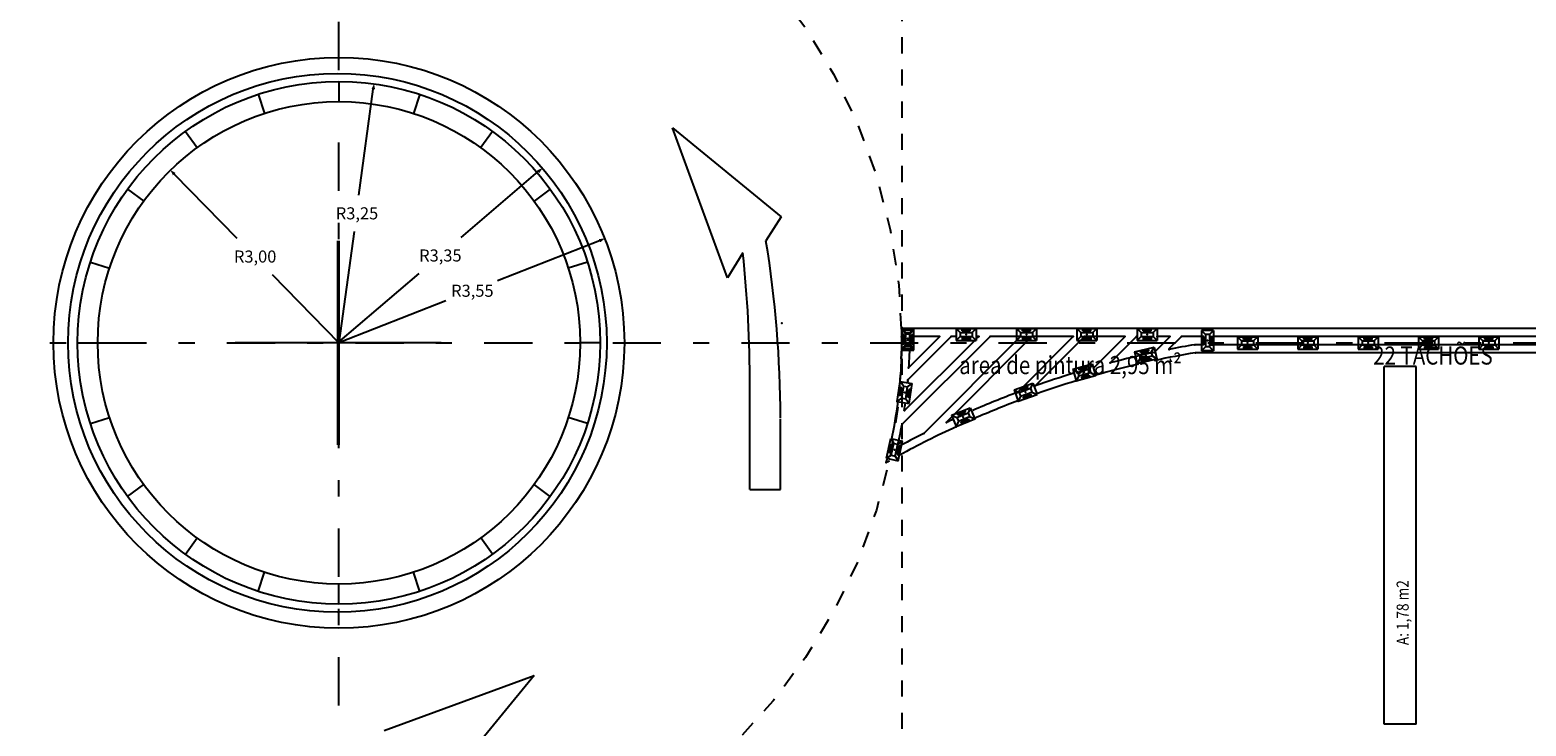
# Model space of a CAD drawing. Extents: x -485.9 to -443.9, y 1.9 to 82.3.
# Drawn here: x -472.8 to -463.5, y 50 to 54.3 of the extents above; entities that cross this region are included whole.
import ezdxf
from ezdxf.enums import TextEntityAlignment as Align

# ---------------------------------------------------------------- set-up
doc = ezdxf.new("R2010")
doc.units = 0
doc.header["$MEASUREMENT"] = 0
doc.linetypes.add('PONTILHADA', pattern=[1, 0, -1, 0])
doc.linetypes.add('TRAçOPONTO', pattern=[1, 0.3, -0.2, 0, -0.2, 0.3])
for name, color, linetype in [('CORTE', 7, 'CONTINUOUS'), ('LAYER001', 7, 'CONTINUOUS'), ('PAREDES', 9, 'CONTINUOUS')]:
    doc.layers.add(name, color=color, linetype=linetype)
doc.styles.add('DCADTXTSTYLE1', font='txt')
doc.styles.add('DCADTXTSTYLE2', font='HLV11-BR')
doc.styles.add('DCADTXTSTYLE3', font='HLV10-BR')

msp = doc.modelspace()

# ---------------------------------------------------------------- hatches: boundary and pattern name
at = {"layer": 'PAREDES', "linetype": 'CONTINUOUS', "ltscale": 0.125}
for points in [[(-470.6339, 53.9714), (-470.6496, 53.9395), (-470.6273, 53.9364)], [(-471.9003, 53.4344), (-471.8847, 53.4024), (-471.8687, 53.4181)], [(-469.5869, 53.4474), (-469.6199, 53.4341), (-469.6053, 53.417)], [(-469.1997, 53.0089), (-469.2353, 53.007), (-469.2271, 52.9861)], [(-465.6844, 52.2707), (-465.6688, 52.2432), (-465.6884, 52.2393)]]:
    msp.add_hatch(color=7, dxfattribs=at).paths.add_polyline_path(points, flags=0)

# ---------------------------------------------------------------- linework, layer by layer
at = {"layer": 'CORTE', "color": 9, "linetype": 'PONTILHADA', "ltscale": 0.05}
msp.add_circle((-470.8523, 52.3611), 3.5, dxfattribs=at)
at = {"layer": 'CORTE', "color": 13, "linetype": 'CONTINUOUS', "ltscale": 0.125}
msp.add_point((-468.0975, 52.4842), dxfattribs=at)
at = {"layer": 'CORTE', "color": 134, "linetype": 'CONTINUOUS', "ltscale": 0.125}
for p in [(-467.3528, 52.3994), (-467.3523, 52.4504), (-467.3523, 52.4412), (-467.3007, 52.4076), (-467.2948, 52.4509), (-467.2823, 52.3995), (-467.1166, 52.3995), (-467.1166, 52.3995), (-467.0447, 52.4007), (-467.0447, 52.4007), (-466.8735, 52.3995), (-466.8028, 52.3995), (-466.6388, 52.3995), (-466.5138, 52.3995), (-466.2863, 52.3995), (-466.2851, 52.4007), (-466.2156, 52.3995), (-466.1388, 52.3995), (-465.964, 52.3995), (-465.8921, 52.4007), (-465.7638, 52.3995), (-465.6845, 52.3995), (-465.6125, 52.4007), (-467.3024, 52.3157), (-465.783, 52.301), (-465.6899, 52.3205), (-465.5303, 52.3495), (-465.5262, 52.2995), (-467.3095, 52.2066), (-467.3073, 52.2088), (-466.1552, 52.2097), (-466.0553, 52.2375), (-465.8971, 52.2746), (-465.8836, 52.2279), (-465.7756, 52.252), (-467.3146, 52.1308), (-467.314, 52.122), (-466.2808, 52.1728), (-466.2669, 52.1245), (-466.1467, 52.1589), (-467.3505, 52.1058), (-466.6328, 52.053), (-466.5215, 52.0936), (-466.5215, 52.0936), (-466.5119, 52.0439), (-467.3805, 51.9966), (-467.3342, 51.94), (-466.9177, 51.9374), (-466.628, 51.9974), (-467.3487, 51.8548), (-467.074, 51.8665), (-467.013, 51.8398), (-466.8979, 51.8883), (-467.4113, 51.7508), (-467.2149, 51.7977), (-467.4229, 51.6842), (-467.3816, 51.7103), (-467.3816, 51.7103), (-467.3706, 51.6655), (-467.3663, 51.6616), (-467.4481, 51.616), (-467.4481, 51.616)]:
    msp.add_point(p, dxfattribs=at)
at = {"layer": 'LAYER001', "color": 7, "linetype": 'CONTINUOUS', "ltscale": 0.1524}
for p, q in [((-464.3529, 49.9895), (-464.3529, 52.2149)), ((-464.1529, 52.2149), (-464.3529, 52.2149)), ((-464.1529, 49.9895), (-464.1529, 52.2149)), ((-464.1529, 49.9895), (-464.3529, 49.9895))]:
    msp.add_line(p, q, dxfattribs=at)
at = {"layer": 'PAREDES', "color": 5, "linetype": 'TRAçOPONTO', "ltscale": 1}
for p, q in [((-470.8523, 54.0572), (-470.8523, 59.8858)), ((-470.8523, 38.9063), (-470.8523, 53.6651)), ((-484.3494, 52.3611), (-457.3744, 52.3611))]:
    msp.add_line(p, q, dxfattribs=at)
at = {"layer": 'PAREDES', "color": 9, "linetype": 'PONTILHADA', "ltscale": 0.05}
msp.add_line((-467.3523, 55.8611), (-467.3523, 48.8611), dxfattribs=at)
at = {"layer": 'PAREDES', "color": 6, "linetype": 'CONTINUOUS', "ltscale": 0.125}
for p, q in [((-470.8523, 53.9861), (-470.8523, 53.8611)), ((-471.3545, 53.9066), (-471.3159, 53.7877)), ((-470.3502, 53.9066), (-470.3888, 53.7877)), ((-471.8075, 53.6758), (-471.734, 53.5747)), ((-469.8972, 53.6758), (-469.9707, 53.5747)), ((-472.167, 53.3163), (-472.0659, 53.2428)), ((-469.5377, 53.3163), (-469.6388, 53.2428)), ((-472.3978, 52.8633), (-472.2789, 52.8247)), ((-469.3069, 52.8633), (-469.4257, 52.8247)), ((-472.4773, 52.3611), (-472.3523, 52.3611)), ((-469.2273, 52.3611), (-469.3523, 52.3611)), ((-472.3978, 51.859), (-472.2789, 51.8976)), ((-469.3069, 51.859), (-469.4257, 51.8976)), ((-472.167, 51.406), (-472.0659, 51.4795)), ((-469.5377, 51.406), (-469.6388, 51.4795)), ((-471.8075, 51.0465), (-471.734, 51.1476)), ((-469.8972, 51.0465), (-469.9707, 51.1476)), ((-471.3545, 50.8157), (-471.3159, 50.9346)), ((-470.3502, 50.8157), (-470.3888, 50.9346)), ((-470.8523, 50.7361), (-470.8523, 50.8611))]:
    msp.add_line(p, q, dxfattribs=at)
at = {"layer": 'PAREDES', "color": 9, "linetype": 'CONTINUOUS', "ltscale": 0.125}
for p, q in [((-470.7278, 53.2788), (-470.6384, 53.938)), ((-471.4862, 53.0103), (-471.8767, 53.4102)), ((-470.0923, 53.0168), (-469.6126, 53.4255)), ((-470.7584, 53.0538), (-470.8523, 52.3611)), ((-470.8619, 52.9961), (-470.8619, 51.7261)), ((-470.8523, 52.9961), (-470.8523, 51.7261)), ((-470.8523, 52.9961), (-470.8523, 51.7261)), ((-470.8523, 52.9961), (-470.8523, 51.7261)), ((-469.8655, 52.7479), (-469.2312, 52.9966)), ((-471.2665, 52.7853), (-470.8523, 52.3611)), ((-470.3564, 52.7918), (-470.8619, 52.3611)), ((-470.1865, 52.6221), (-470.8523, 52.3611)), ((-470.2269, 52.3611), (-471.4969, 52.3611)), ((-470.2173, 52.3611), (-471.4873, 52.3611)), ((-470.2173, 52.3611), (-471.4873, 52.3611)), ((-470.2173, 52.3611), (-471.4873, 52.3611))]:
    msp.add_line(p, q, dxfattribs=at)
at = {"layer": 'PAREDES', "color": 7, "linetype": 'CONTINUOUS', "ltscale": 0.125}
for p, q in [((-468.7779, 53.6988), (-468.1029, 53.1448)), ((-468.4366, 52.7648), (-468.7779, 53.6988)), ((-468.1029, 53.1448), (-468.1964, 52.9948)), ((-468.3399, 52.9198), (-468.4366, 52.7648)), ((-468.2966, 51.4498), (-468.2966, 52.0948)), ((-468.1066, 51.4498), (-468.1066, 51.8857)), ((-468.2966, 51.4498), (-468.1066, 51.4498)), ((-470.5717, 49.9508), (-469.6377, 50.292)), ((-469.6377, 50.292), (-470.1917, 49.617))]:
    msp.add_line(p, q, dxfattribs=at)
at = {"layer": 'PAREDES', "color": 1, "linetype": 'CONTINUOUS', "ltscale": 0.125}
for p, q in [((-467.3523, 52.3254), (-467.3523, 52.4504)), ((-467.3523, 52.4504), (-467.2773, 52.4504)), ((-467.3523, 52.4504), (-467.3273, 52.4254)), ((-467.3523, 52.3162), (-467.3523, 52.4412)), ((-467.3523, 52.4412), (-467.2773, 52.4412)), ((-467.3523, 52.4412), (-467.3273, 52.4162)), ((-467.3464, 52.3629), (-467.3464, 52.4129)), ((-467.3364, 52.4129), (-467.3464, 52.4129)), ((-467.3464, 52.3537), (-467.3464, 52.4037)), ((-467.3364, 52.4037), (-467.3464, 52.4037)), ((-467.3364, 52.3629), (-467.3364, 52.4129)), ((-467.3364, 52.3537), (-467.3364, 52.4037)), ((-467.3273, 52.4254), (-467.3023, 52.4254)), ((-467.3273, 52.3504), (-467.3273, 52.4254)), ((-467.3273, 52.4162), (-467.3023, 52.4162)), ((-467.3273, 52.3412), (-467.3273, 52.4162)), ((-467.3023, 52.4254), (-467.2773, 52.4504)), ((-467.3023, 52.4162), (-467.2773, 52.4412)), ((-467.3023, 52.3504), (-467.3023, 52.4254)), ((-467.3023, 52.3412), (-467.3023, 52.4162)), ((-467.2923, 52.3629), (-467.2923, 52.4129)), ((-467.2923, 52.4129), (-467.2823, 52.4129)), ((-467.2923, 52.3537), (-467.2923, 52.4037)), ((-467.2923, 52.4037), (-467.2823, 52.4037)), ((-467.2823, 52.3629), (-467.2823, 52.4129)), ((-467.2823, 52.3537), (-467.2823, 52.4037)), ((-467.2773, 52.3254), (-467.2773, 52.4504)), ((-467.2773, 52.3162), (-467.2773, 52.4412)), ((-467.0138, 52.4512), (-466.8888, 52.4512)), ((-467.0138, 52.4512), (-467.0138, 52.3762)), ((-467.0138, 52.4512), (-466.9888, 52.4262)), ((-467.0138, 52.4512), (-466.8888, 52.4512)), ((-467.0138, 52.4512), (-467.0138, 52.3762)), ((-467.0138, 52.4512), (-466.9888, 52.4262)), ((-466.9888, 52.4012), (-467.0138, 52.3762)), ((-466.9888, 52.4012), (-467.0138, 52.3762)), ((-466.9888, 52.4262), (-466.9138, 52.4262)), ((-466.9888, 52.4262), (-466.9888, 52.4012)), ((-466.9888, 52.4262), (-466.9138, 52.4262)), ((-466.9888, 52.4262), (-466.9888, 52.4012)), ((-466.9888, 52.4012), (-466.9138, 52.4012)), ((-466.9888, 52.4012), (-466.9138, 52.4012)), ((-466.9763, 52.4453), (-466.9263, 52.4453)), ((-466.9763, 52.4353), (-466.9763, 52.4453)), ((-466.9763, 52.4453), (-466.9263, 52.4453)), ((-466.9763, 52.4353), (-466.9763, 52.4453)), ((-466.9763, 52.4353), (-466.9263, 52.4353)), ((-466.9763, 52.4353), (-466.9263, 52.4353)), ((-466.9763, 52.3912), (-466.9263, 52.3912)), ((-466.9763, 52.3912), (-466.9763, 52.3812)), ((-466.9763, 52.3912), (-466.9263, 52.3912)), ((-466.9763, 52.3912), (-466.9763, 52.3812)), ((-466.9263, 52.4353), (-466.9263, 52.4453)), ((-466.9263, 52.4353), (-466.9263, 52.4453)), ((-466.9263, 52.3912), (-466.9263, 52.3812)), ((-466.9263, 52.3912), (-466.9263, 52.3812)), ((-466.8888, 52.4512), (-466.9138, 52.4262)), ((-466.8888, 52.4512), (-466.9138, 52.4262)), ((-466.9138, 52.4262), (-466.9138, 52.4012)), ((-466.9138, 52.4262), (-466.9138, 52.4012)), ((-466.9138, 52.4012), (-466.8888, 52.3762)), ((-466.9138, 52.4012), (-466.8888, 52.3762)), ((-466.8888, 52.4512), (-466.8888, 52.3762)), ((-466.8888, 52.4512), (-466.8888, 52.3762)), ((-466.6388, 52.4512), (-466.5138, 52.4512)), ((-466.6388, 52.4512), (-466.6388, 52.3762)), ((-466.6388, 52.4512), (-466.6138, 52.4262)), ((-466.6388, 52.4512), (-466.5138, 52.4512)), ((-466.6388, 52.4512), (-466.6388, 52.3762)), ((-466.6388, 52.4512), (-466.6138, 52.4262)), ((-466.6138, 52.4012), (-466.6388, 52.3762)), ((-466.6138, 52.4012), (-466.6388, 52.3762)), ((-466.6138, 52.4262), (-466.5388, 52.4262)), ((-466.6138, 52.4262), (-466.6138, 52.4012)), ((-466.6138, 52.4262), (-466.5388, 52.4262)), ((-466.6138, 52.4262), (-466.6138, 52.4012)), ((-466.6138, 52.4012), (-466.5388, 52.4012)), ((-466.6138, 52.4012), (-466.5388, 52.4012)), ((-466.6013, 52.4453), (-466.5513, 52.4453)), ((-466.6013, 52.4353), (-466.6013, 52.4453)), ((-466.6013, 52.4453), (-466.5513, 52.4453)), ((-466.6013, 52.4353), (-466.6013, 52.4453)), ((-466.6013, 52.4353), (-466.5513, 52.4353)), ((-466.6013, 52.4353), (-466.5513, 52.4353)), ((-466.6013, 52.3912), (-466.5513, 52.3912)), ((-466.6013, 52.3912), (-466.6013, 52.3812)), ((-466.6013, 52.3912), (-466.5513, 52.3912)), ((-466.6013, 52.3912), (-466.6013, 52.3812)), ((-466.5513, 52.4353), (-466.5513, 52.4453)), ((-466.5513, 52.4353), (-466.5513, 52.4453)), ((-466.5513, 52.3912), (-466.5513, 52.3812)), ((-466.5513, 52.3912), (-466.5513, 52.3812)), ((-466.5138, 52.4512), (-466.5388, 52.4262)), ((-466.5138, 52.4512), (-466.5388, 52.4262)), ((-466.5388, 52.4262), (-466.5388, 52.4012)), ((-466.5388, 52.4262), (-466.5388, 52.4012)), ((-466.5388, 52.4012), (-466.5138, 52.3762)), ((-466.5388, 52.4012), (-466.5138, 52.3762)), ((-466.5138, 52.4512), (-466.5138, 52.3762)), ((-466.5138, 52.4512), (-466.5138, 52.3762)), ((-466.2638, 52.4512), (-466.1388, 52.4512)), ((-466.2638, 52.4512), (-466.2638, 52.3762)), ((-466.2638, 52.4512), (-466.2388, 52.4262)), ((-466.2638, 52.4512), (-466.1388, 52.4512)), ((-466.2638, 52.4512), (-466.2638, 52.3762)), ((-466.2638, 52.4512), (-466.2388, 52.4262)), ((-466.2388, 52.4012), (-466.2638, 52.3762)), ((-466.2388, 52.4012), (-466.2638, 52.3762)), ((-466.2388, 52.4262), (-466.1638, 52.4262)), ((-466.2388, 52.4262), (-466.2388, 52.4012)), ((-466.2388, 52.4262), (-466.1638, 52.4262)), ((-466.2388, 52.4262), (-466.2388, 52.4012)), ((-466.2388, 52.4012), (-466.1638, 52.4012)), ((-466.2388, 52.4012), (-466.1638, 52.4012)), ((-466.2263, 52.4453), (-466.1763, 52.4453)), ((-466.2263, 52.4353), (-466.2263, 52.4453)), ((-466.2263, 52.4453), (-466.1763, 52.4453)), ((-466.2263, 52.4353), (-466.2263, 52.4453)), ((-466.2263, 52.4353), (-466.1763, 52.4353)), ((-466.2263, 52.4353), (-466.1763, 52.4353)), ((-466.2263, 52.3912), (-466.1763, 52.3912)), ((-466.2263, 52.3912), (-466.2263, 52.3812)), ((-466.2263, 52.3912), (-466.1763, 52.3912)), ((-466.2263, 52.3912), (-466.2263, 52.3812)), ((-466.1763, 52.4353), (-466.1763, 52.4453)), ((-466.1763, 52.4353), (-466.1763, 52.4453)), ((-466.1763, 52.3912), (-466.1763, 52.3812)), ((-466.1763, 52.3912), (-466.1763, 52.3812)), ((-466.1388, 52.4512), (-466.1638, 52.4262)), ((-466.1388, 52.4512), (-466.1638, 52.4262)), ((-466.1638, 52.4262), (-466.1638, 52.4012)), ((-466.1638, 52.4262), (-466.1638, 52.4012)), ((-466.1638, 52.4012), (-466.1388, 52.3762)), ((-466.1638, 52.4012), (-466.1388, 52.3762)), ((-466.1388, 52.4512), (-466.1388, 52.3762)), ((-466.1388, 52.4512), (-466.1388, 52.3762)), ((-465.8888, 52.4512), (-465.7638, 52.4512)), ((-465.8888, 52.4512), (-465.8888, 52.3762)), ((-465.8888, 52.4512), (-465.8638, 52.4262)), ((-465.8888, 52.4512), (-465.7638, 52.4512)), ((-465.8888, 52.4512), (-465.8888, 52.3762)), ((-465.8888, 52.4512), (-465.8638, 52.4262)), ((-465.8638, 52.4012), (-465.8888, 52.3762)), ((-465.8638, 52.4012), (-465.8888, 52.3762)), ((-465.8638, 52.4262), (-465.7888, 52.4262)), ((-465.8638, 52.4262), (-465.8638, 52.4012)), ((-465.8638, 52.4262), (-465.7888, 52.4262)), ((-465.8638, 52.4262), (-465.8638, 52.4012)), ((-465.8638, 52.4012), (-465.7888, 52.4012)), ((-465.8638, 52.4012), (-465.7888, 52.4012)), ((-465.8513, 52.4453), (-465.8013, 52.4453)), ((-465.8513, 52.4353), (-465.8513, 52.4453)), ((-465.8513, 52.4453), (-465.8013, 52.4453)), ((-465.8513, 52.4353), (-465.8513, 52.4453)), ((-465.8513, 52.4353), (-465.8013, 52.4353)), ((-465.8513, 52.4353), (-465.8013, 52.4353)), ((-465.8513, 52.3912), (-465.8013, 52.3912)), ((-465.8513, 52.3912), (-465.8513, 52.3812)), ((-465.8513, 52.3912), (-465.8013, 52.3912)), ((-465.8513, 52.3912), (-465.8513, 52.3812)), ((-465.8013, 52.4353), (-465.8013, 52.4453)), ((-465.8013, 52.4353), (-465.8013, 52.4453)), ((-465.8013, 52.3912), (-465.8013, 52.3812)), ((-465.8013, 52.3912), (-465.8013, 52.3812)), ((-465.7638, 52.4512), (-465.7888, 52.4262)), ((-465.7638, 52.4512), (-465.7888, 52.4262)), ((-465.7888, 52.4262), (-465.7888, 52.4012)), ((-465.7888, 52.4262), (-465.7888, 52.4012)), ((-465.7888, 52.4012), (-465.7638, 52.3762)), ((-465.7888, 52.4012), (-465.7638, 52.3762)), ((-465.7638, 52.4512), (-465.7638, 52.3762)), ((-465.7638, 52.4512), (-465.7638, 52.3762)), ((-465.4888, 52.4372), (-465.4888, 52.3122)), ((-465.4138, 52.4372), (-465.4888, 52.4372)), ((-465.4638, 52.4122), (-465.4888, 52.4372)), ((-465.4888, 52.4372), (-465.4888, 52.3122)), ((-465.4138, 52.4372), (-465.4888, 52.4372)), ((-465.4638, 52.4122), (-465.4888, 52.4372)), ((-465.4838, 52.3997), (-465.4838, 52.3497)), ((-465.4738, 52.3997), (-465.4838, 52.3997)), ((-465.4838, 52.3997), (-465.4838, 52.3497)), ((-465.4738, 52.3997), (-465.4838, 52.3997)), ((-465.4738, 52.3997), (-465.4738, 52.3497)), ((-465.4738, 52.3997), (-465.4738, 52.3497)), ((-465.4638, 52.4122), (-465.4638, 52.3372)), ((-465.4388, 52.4122), (-465.4638, 52.4122)), ((-465.4638, 52.4122), (-465.4638, 52.3372)), ((-465.4388, 52.4122), (-465.4638, 52.4122)), ((-465.4138, 52.4372), (-465.4388, 52.4122)), ((-465.4138, 52.4372), (-465.4388, 52.4122)), ((-465.4388, 52.4122), (-465.4388, 52.3372)), ((-465.4388, 52.4122), (-465.4388, 52.3372)), ((-465.4297, 52.3997), (-465.4297, 52.3497)), ((-465.4297, 52.3997), (-465.4197, 52.3997)), ((-465.4297, 52.3997), (-465.4297, 52.3497)), ((-465.4297, 52.3997), (-465.4197, 52.3997)), ((-465.4197, 52.3997), (-465.4197, 52.3497)), ((-465.4197, 52.3997), (-465.4197, 52.3497)), ((-465.4138, 52.4372), (-465.4138, 52.3122)), ((-465.4138, 52.4372), (-465.4138, 52.3122)), ((-465.2636, 52.3977), (-465.1386, 52.3977)), ((-465.2636, 52.3977), (-465.2636, 52.3227)), ((-465.2636, 52.3977), (-465.2386, 52.3727)), ((-465.2636, 52.3977), (-465.1386, 52.3977)), ((-465.2636, 52.3977), (-465.2636, 52.3227)), ((-465.2636, 52.3977), (-465.2386, 52.3727)), ((-465.2261, 52.3918), (-465.1761, 52.3918)), ((-465.2261, 52.3818), (-465.2261, 52.3918)), ((-465.2261, 52.3918), (-465.1761, 52.3918)), ((-465.2261, 52.3818), (-465.2261, 52.3918)), ((-465.1761, 52.3818), (-465.1761, 52.3918)), ((-465.1761, 52.3818), (-465.1761, 52.3918)), ((-465.1386, 52.3977), (-465.1636, 52.3727)), ((-465.1386, 52.3977), (-465.1636, 52.3727)), ((-465.1386, 52.3977), (-465.1386, 52.3227)), ((-465.1386, 52.3977), (-465.1386, 52.3227)), ((-464.8886, 52.3977), (-464.7636, 52.3977)), ((-464.8886, 52.3977), (-464.8886, 52.3227)), ((-464.8886, 52.3977), (-464.8636, 52.3727)), ((-464.8886, 52.3977), (-464.7636, 52.3977)), ((-464.8886, 52.3977), (-464.8886, 52.3227)), ((-464.8886, 52.3977), (-464.8636, 52.3727)), ((-464.8511, 52.3918), (-464.8011, 52.3918)), ((-464.8511, 52.3818), (-464.8511, 52.3918)), ((-464.8511, 52.3918), (-464.8011, 52.3918)), ((-464.8511, 52.3818), (-464.8511, 52.3918)), ((-464.8011, 52.3818), (-464.8011, 52.3918)), ((-464.8011, 52.3818), (-464.8011, 52.3918)), ((-464.7636, 52.3977), (-464.7886, 52.3727)), ((-464.7636, 52.3977), (-464.7886, 52.3727)), ((-464.7636, 52.3977), (-464.7636, 52.3227)), ((-464.7636, 52.3977), (-464.7636, 52.3227)), ((-464.5136, 52.3977), (-464.3886, 52.3977)), ((-464.5136, 52.3977), (-464.5136, 52.3227)), ((-464.5136, 52.3977), (-464.4886, 52.3727)), ((-464.5136, 52.3977), (-464.3886, 52.3977)), ((-464.5136, 52.3977), (-464.5136, 52.3227)), ((-464.5136, 52.3977), (-464.4886, 52.3727)), ((-464.4761, 52.3918), (-464.4261, 52.3918)), ((-464.4761, 52.3818), (-464.4761, 52.3918)), ((-464.4761, 52.3918), (-464.4261, 52.3918)), ((-464.4761, 52.3818), (-464.4761, 52.3918)), ((-464.4261, 52.3818), (-464.4261, 52.3918)), ((-464.4261, 52.3818), (-464.4261, 52.3918)), ((-464.3886, 52.3977), (-464.4136, 52.3727)), ((-464.3886, 52.3977), (-464.4136, 52.3727)), ((-464.3886, 52.3977), (-464.3886, 52.3227)), ((-464.3886, 52.3977), (-464.3886, 52.3227)), ((-464.1386, 52.3977), (-464.0136, 52.3977)), ((-464.1386, 52.3977), (-464.1386, 52.3227)), ((-464.1386, 52.3977), (-464.1136, 52.3727)), ((-464.1386, 52.3977), (-464.0136, 52.3977)), ((-464.1386, 52.3977), (-464.1386, 52.3227)), ((-464.1386, 52.3977), (-464.1136, 52.3727)), ((-464.1386, 52.3977), (-464.0136, 52.3977)), ((-464.1386, 52.3977), (-464.1386, 52.3227)), ((-464.1386, 52.3977), (-464.1136, 52.3727)), ((-464.1386, 52.3977), (-464.0136, 52.3977)), ((-464.1386, 52.3977), (-464.1386, 52.3227)), ((-464.1386, 52.3977), (-464.1136, 52.3727)), ((-464.1011, 52.3918), (-464.0511, 52.3918)), ((-464.1011, 52.3818), (-464.1011, 52.3918)), ((-464.1011, 52.3918), (-464.0511, 52.3918)), ((-464.1011, 52.3818), (-464.1011, 52.3918)), ((-464.1011, 52.3918), (-464.0511, 52.3918)), ((-464.1011, 52.3818), (-464.1011, 52.3918)), ((-464.1011, 52.3918), (-464.0511, 52.3918)), ((-464.1011, 52.3818), (-464.1011, 52.3918)), ((-464.0511, 52.3818), (-464.0511, 52.3918)), ((-464.0511, 52.3818), (-464.0511, 52.3918)), ((-464.0511, 52.3818), (-464.0511, 52.3918)), ((-464.0511, 52.3818), (-464.0511, 52.3918)), ((-464.0136, 52.3977), (-464.0386, 52.3727)), ((-464.0136, 52.3977), (-464.0386, 52.3727)), ((-464.0136, 52.3977), (-464.0386, 52.3727)), ((-464.0136, 52.3977), (-464.0386, 52.3727)), ((-464.0136, 52.3977), (-464.0136, 52.3227)), ((-464.0136, 52.3977), (-464.0136, 52.3227)), ((-464.0136, 52.3977), (-464.0136, 52.3227)), ((-464.0136, 52.3977), (-464.0136, 52.3227)), ((-463.7636, 52.3977), (-463.6386, 52.3977)), ((-463.7636, 52.3977), (-463.7636, 52.3227)), ((-463.7636, 52.3977), (-463.7386, 52.3727)), ((-463.7636, 52.3977), (-463.6386, 52.3977)), ((-463.7636, 52.3977), (-463.7636, 52.3227)), ((-463.7636, 52.3977), (-463.7386, 52.3727)), ((-463.7261, 52.3918), (-463.6761, 52.3918)), ((-463.7261, 52.3818), (-463.7261, 52.3918)), ((-463.7261, 52.3918), (-463.6761, 52.3918)), ((-463.7261, 52.3818), (-463.7261, 52.3918)), ((-463.6761, 52.3818), (-463.6761, 52.3918)), ((-463.6761, 52.3818), (-463.6761, 52.3918)), ((-463.6386, 52.3977), (-463.6636, 52.3727)), ((-463.6386, 52.3977), (-463.6636, 52.3727)), ((-463.6386, 52.3977), (-463.6386, 52.3227)), ((-463.6386, 52.3977), (-463.6386, 52.3227)), ((-467.3523, 52.3254), (-467.3273, 52.3504)), ((-467.3523, 52.3162), (-467.3273, 52.3412)), ((-467.3523, 52.3254), (-467.2773, 52.3254)), ((-467.3523, 52.3162), (-467.2773, 52.3162)), ((-467.3364, 52.3629), (-467.3464, 52.3629)), ((-467.3364, 52.3537), (-467.3464, 52.3537)), ((-467.3273, 52.3504), (-467.3023, 52.3504)), ((-467.3273, 52.3412), (-467.3023, 52.3412)), ((-467.3023, 52.3504), (-467.2773, 52.3254)), ((-467.3023, 52.3412), (-467.2773, 52.3162)), ((-467.2923, 52.3629), (-467.2823, 52.3629)), ((-467.2923, 52.3537), (-467.2823, 52.3537)), ((-467.0138, 52.3762), (-466.8888, 52.3762)), ((-467.0138, 52.3762), (-466.8888, 52.3762)), ((-466.9763, 52.3812), (-466.9263, 52.3812)), ((-466.9763, 52.3812), (-466.9263, 52.3812)), ((-466.6388, 52.3762), (-466.5138, 52.3762)), ((-466.6388, 52.3762), (-466.5138, 52.3762)), ((-466.6013, 52.3812), (-466.5513, 52.3812)), ((-466.6013, 52.3812), (-466.5513, 52.3812)), ((-466.2638, 52.3762), (-466.1388, 52.3762)), ((-466.2638, 52.3762), (-466.1388, 52.3762)), ((-466.2263, 52.3812), (-466.1763, 52.3812)), ((-466.2263, 52.3812), (-466.1763, 52.3812)), ((-465.9043, 52.3057), (-465.7825, 52.3339)), ((-465.9043, 52.3057), (-465.7825, 52.3339)), ((-465.9043, 52.3057), (-465.8874, 52.2327)), ((-465.9043, 52.3057), (-465.8743, 52.287)), ((-465.9043, 52.3057), (-465.8874, 52.2327)), ((-465.9043, 52.3057), (-465.8743, 52.287)), ((-465.8888, 52.3762), (-465.7638, 52.3762)), ((-465.8888, 52.3762), (-465.7638, 52.3762)), ((-465.8743, 52.287), (-465.8012, 52.3039)), ((-465.8743, 52.287), (-465.8012, 52.3039)), ((-465.8664, 52.3084), (-465.8177, 52.3197)), ((-465.8664, 52.3084), (-465.8177, 52.3197)), ((-465.8642, 52.2987), (-465.8664, 52.3084)), ((-465.8642, 52.2987), (-465.8664, 52.3084)), ((-465.8642, 52.2987), (-465.8155, 52.3099)), ((-465.8642, 52.2987), (-465.8155, 52.3099)), ((-465.8513, 52.3812), (-465.8013, 52.3812)), ((-465.8513, 52.3812), (-465.8013, 52.3812)), ((-465.8155, 52.3099), (-465.8177, 52.3197)), ((-465.8155, 52.3099), (-465.8177, 52.3197)), ((-465.7825, 52.3339), (-465.8012, 52.3039)), ((-465.7825, 52.3339), (-465.8012, 52.3039)), ((-465.8012, 52.3039), (-465.7956, 52.2795)), ((-465.8012, 52.3039), (-465.7956, 52.2795)), ((-465.7825, 52.3339), (-465.7656, 52.2608)), ((-465.7825, 52.3339), (-465.7656, 52.2608)), ((-465.4638, 52.3372), (-465.4888, 52.3122)), ((-465.4638, 52.3372), (-465.4888, 52.3122)), ((-465.4138, 52.3122), (-465.4888, 52.3122)), ((-465.4138, 52.3122), (-465.4888, 52.3122)), ((-465.4738, 52.3497), (-465.4838, 52.3497)), ((-465.4738, 52.3497), (-465.4838, 52.3497)), ((-465.4388, 52.3372), (-465.4638, 52.3372)), ((-465.4388, 52.3372), (-465.4638, 52.3372)), ((-465.4138, 52.3122), (-465.4388, 52.3372)), ((-465.4138, 52.3122), (-465.4388, 52.3372)), ((-465.4297, 52.3497), (-465.4197, 52.3497)), ((-465.4297, 52.3497), (-465.4197, 52.3497)), ((-465.2386, 52.3477), (-465.2636, 52.3227)), ((-465.2386, 52.3477), (-465.2636, 52.3227)), ((-465.2636, 52.3227), (-465.1386, 52.3227)), ((-465.2636, 52.3227), (-465.1386, 52.3227)), ((-465.2386, 52.3727), (-465.1636, 52.3727)), ((-465.2386, 52.3727), (-465.2386, 52.3477)), ((-465.2386, 52.3727), (-465.1636, 52.3727)), ((-465.2386, 52.3727), (-465.2386, 52.3477)), ((-465.2386, 52.3477), (-465.1636, 52.3477)), ((-465.2386, 52.3477), (-465.1636, 52.3477)), ((-465.2261, 52.3818), (-465.1761, 52.3818)), ((-465.2261, 52.3818), (-465.1761, 52.3818)), ((-465.2261, 52.3377), (-465.1761, 52.3377)), ((-465.2261, 52.3377), (-465.2261, 52.3277)), ((-465.2261, 52.3377), (-465.1761, 52.3377)), ((-465.2261, 52.3377), (-465.2261, 52.3277)), ((-465.2261, 52.3277), (-465.1761, 52.3277)), ((-465.2261, 52.3277), (-465.1761, 52.3277)), ((-465.1761, 52.3377), (-465.1761, 52.3277)), ((-465.1761, 52.3377), (-465.1761, 52.3277)), ((-465.1636, 52.3727), (-465.1636, 52.3477)), ((-465.1636, 52.3727), (-465.1636, 52.3477)), ((-465.1636, 52.3477), (-465.1386, 52.3227)), ((-465.1636, 52.3477), (-465.1386, 52.3227)), ((-464.8636, 52.3477), (-464.8886, 52.3227)), ((-464.8636, 52.3477), (-464.8886, 52.3227)), ((-464.8886, 52.3227), (-464.7636, 52.3227)), ((-464.8886, 52.3227), (-464.7636, 52.3227)), ((-464.8636, 52.3727), (-464.7886, 52.3727)), ((-464.8636, 52.3727), (-464.8636, 52.3477)), ((-464.8636, 52.3727), (-464.7886, 52.3727)), ((-464.8636, 52.3727), (-464.8636, 52.3477)), ((-464.8636, 52.3477), (-464.7886, 52.3477)), ((-464.8636, 52.3477), (-464.7886, 52.3477)), ((-464.8511, 52.3818), (-464.8011, 52.3818)), ((-464.8511, 52.3818), (-464.8011, 52.3818)), ((-464.8511, 52.3377), (-464.8011, 52.3377)), ((-464.8511, 52.3377), (-464.8511, 52.3277)), ((-464.8511, 52.3377), (-464.8011, 52.3377)), ((-464.8511, 52.3377), (-464.8511, 52.3277)), ((-464.8511, 52.3277), (-464.8011, 52.3277)), ((-464.8511, 52.3277), (-464.8011, 52.3277)), ((-464.8011, 52.3377), (-464.8011, 52.3277)), ((-464.8011, 52.3377), (-464.8011, 52.3277)), ((-464.7886, 52.3727), (-464.7886, 52.3477)), ((-464.7886, 52.3727), (-464.7886, 52.3477)), ((-464.7886, 52.3477), (-464.7636, 52.3227)), ((-464.7886, 52.3477), (-464.7636, 52.3227)), ((-464.4886, 52.3477), (-464.5136, 52.3227)), ((-464.4886, 52.3477), (-464.5136, 52.3227)), ((-464.5136, 52.3227), (-464.3886, 52.3227)), ((-464.5136, 52.3227), (-464.3886, 52.3227)), ((-464.4886, 52.3727), (-464.4136, 52.3727)), ((-464.4886, 52.3727), (-464.4886, 52.3477)), ((-464.4886, 52.3727), (-464.4136, 52.3727)), ((-464.4886, 52.3727), (-464.4886, 52.3477)), ((-464.4886, 52.3477), (-464.4136, 52.3477)), ((-464.4886, 52.3477), (-464.4136, 52.3477)), ((-464.4761, 52.3818), (-464.4261, 52.3818)), ((-464.4761, 52.3818), (-464.4261, 52.3818)), ((-464.4761, 52.3377), (-464.4261, 52.3377)), ((-464.4761, 52.3377), (-464.4761, 52.3277)), ((-464.4761, 52.3377), (-464.4261, 52.3377)), ((-464.4761, 52.3377), (-464.4761, 52.3277)), ((-464.4761, 52.3277), (-464.4261, 52.3277)), ((-464.4761, 52.3277), (-464.4261, 52.3277)), ((-464.4261, 52.3377), (-464.4261, 52.3277)), ((-464.4261, 52.3377), (-464.4261, 52.3277)), ((-464.4136, 52.3727), (-464.4136, 52.3477)), ((-464.4136, 52.3727), (-464.4136, 52.3477)), ((-464.4136, 52.3477), (-464.3886, 52.3227)), ((-464.4136, 52.3477), (-464.3886, 52.3227)), ((-464.1136, 52.3477), (-464.1386, 52.3227)), ((-464.1136, 52.3477), (-464.1386, 52.3227)), ((-464.1136, 52.3477), (-464.1386, 52.3227)), ((-464.1136, 52.3477), (-464.1386, 52.3227)), ((-464.1386, 52.3227), (-464.0136, 52.3227)), ((-464.1386, 52.3227), (-464.0136, 52.3227)), ((-464.1386, 52.3227), (-464.0136, 52.3227)), ((-464.1386, 52.3227), (-464.0136, 52.3227)), ((-464.1136, 52.3727), (-464.0386, 52.3727)), ((-464.1136, 52.3727), (-464.1136, 52.3477)), ((-464.1136, 52.3727), (-464.0386, 52.3727)), ((-464.1136, 52.3727), (-464.1136, 52.3477)), ((-464.1136, 52.3727), (-464.0386, 52.3727)), ((-464.1136, 52.3727), (-464.1136, 52.3477)), ((-464.1136, 52.3727), (-464.0386, 52.3727)), ((-464.1136, 52.3727), (-464.1136, 52.3477)), ((-464.1136, 52.3477), (-464.0386, 52.3477)), ((-464.1136, 52.3477), (-464.0386, 52.3477)), ((-464.1136, 52.3477), (-464.0386, 52.3477)), ((-464.1136, 52.3477), (-464.0386, 52.3477)), ((-464.1011, 52.3818), (-464.0511, 52.3818)), ((-464.1011, 52.3818), (-464.0511, 52.3818)), ((-464.1011, 52.3818), (-464.0511, 52.3818)), ((-464.1011, 52.3818), (-464.0511, 52.3818)), ((-464.1011, 52.3377), (-464.0511, 52.3377)), ((-464.1011, 52.3377), (-464.1011, 52.3277)), ((-464.1011, 52.3377), (-464.0511, 52.3377)), ((-464.1011, 52.3377), (-464.1011, 52.3277)), ((-464.1011, 52.3377), (-464.0511, 52.3377)), ((-464.1011, 52.3377), (-464.1011, 52.3277)), ((-464.1011, 52.3377), (-464.0511, 52.3377)), ((-464.1011, 52.3377), (-464.1011, 52.3277)), ((-464.1011, 52.3277), (-464.0511, 52.3277)), ((-464.1011, 52.3277), (-464.0511, 52.3277)), ((-464.1011, 52.3277), (-464.0511, 52.3277)), ((-464.1011, 52.3277), (-464.0511, 52.3277)), ((-464.0511, 52.3377), (-464.0511, 52.3277)), ((-464.0511, 52.3377), (-464.0511, 52.3277)), ((-464.0511, 52.3377), (-464.0511, 52.3277)), ((-464.0511, 52.3377), (-464.0511, 52.3277)), ((-464.0386, 52.3727), (-464.0386, 52.3477)), ((-464.0386, 52.3727), (-464.0386, 52.3477)), ((-464.0386, 52.3727), (-464.0386, 52.3477)), ((-464.0386, 52.3727), (-464.0386, 52.3477)), ((-464.0386, 52.3477), (-464.0136, 52.3227)), ((-464.0386, 52.3477), (-464.0136, 52.3227)), ((-464.0386, 52.3477), (-464.0136, 52.3227)), ((-464.0386, 52.3477), (-464.0136, 52.3227)), ((-463.7386, 52.3477), (-463.7636, 52.3227)), ((-463.7386, 52.3477), (-463.7636, 52.3227)), ((-463.7636, 52.3227), (-463.6386, 52.3227)), ((-463.7636, 52.3227), (-463.6386, 52.3227)), ((-463.7386, 52.3727), (-463.6636, 52.3727)), ((-463.7386, 52.3727), (-463.7386, 52.3477)), ((-463.7386, 52.3727), (-463.6636, 52.3727)), ((-463.7386, 52.3727), (-463.7386, 52.3477)), ((-463.7386, 52.3477), (-463.6636, 52.3477)), ((-463.7386, 52.3477), (-463.6636, 52.3477)), ((-463.7261, 52.3818), (-463.6761, 52.3818)), ((-463.7261, 52.3818), (-463.6761, 52.3818)), ((-463.7261, 52.3377), (-463.6761, 52.3377)), ((-463.7261, 52.3377), (-463.7261, 52.3277)), ((-463.7261, 52.3377), (-463.6761, 52.3377)), ((-463.7261, 52.3377), (-463.7261, 52.3277)), ((-463.7261, 52.3277), (-463.6761, 52.3277)), ((-463.7261, 52.3277), (-463.6761, 52.3277)), ((-463.6761, 52.3377), (-463.6761, 52.3277)), ((-463.6761, 52.3377), (-463.6761, 52.3277)), ((-463.6636, 52.3727), (-463.6636, 52.3477)), ((-463.6636, 52.3727), (-463.6636, 52.3477)), ((-463.6636, 52.3477), (-463.6386, 52.3227)), ((-463.6636, 52.3477), (-463.6386, 52.3227)), ((-466.2876, 52.1966), (-466.1674, 52.231)), ((-466.2876, 52.1966), (-466.1674, 52.231)), ((-466.2566, 52.1794), (-466.1846, 52.2001)), ((-466.2566, 52.1794), (-466.1846, 52.2001)), ((-466.2499, 52.2012), (-466.2018, 52.215)), ((-466.2499, 52.2012), (-466.2018, 52.215)), ((-466.2471, 52.1916), (-466.2499, 52.2012)), ((-466.2471, 52.1916), (-466.2499, 52.2012)), ((-466.2471, 52.1916), (-466.1991, 52.2054)), ((-466.2471, 52.1916), (-466.1991, 52.2054)), ((-466.1991, 52.2054), (-466.2018, 52.215)), ((-466.1991, 52.2054), (-466.2018, 52.215)), ((-466.1674, 52.231), (-466.1846, 52.2001)), ((-466.1674, 52.231), (-466.1846, 52.2001)), ((-466.1846, 52.2001), (-466.1777, 52.1761)), ((-466.1846, 52.2001), (-466.1777, 52.1761)), ((-466.1674, 52.231), (-466.1467, 52.1589)), ((-466.1674, 52.231), (-466.1467, 52.1589)), ((-465.8687, 52.2627), (-465.8874, 52.2327)), ((-465.8687, 52.2627), (-465.8874, 52.2327)), ((-465.8874, 52.2327), (-465.7656, 52.2608)), ((-465.8874, 52.2327), (-465.7656, 52.2608)), ((-465.8743, 52.287), (-465.8687, 52.2627)), ((-465.8743, 52.287), (-465.8687, 52.2627)), ((-465.8687, 52.2627), (-465.7956, 52.2795)), ((-465.8687, 52.2627), (-465.7956, 52.2795)), ((-465.8543, 52.2557), (-465.8055, 52.267)), ((-465.8543, 52.2557), (-465.8055, 52.267)), ((-465.8543, 52.2557), (-465.852, 52.246)), ((-465.8543, 52.2557), (-465.852, 52.246)), ((-465.852, 52.246), (-465.8033, 52.2572)), ((-465.852, 52.246), (-465.8033, 52.2572)), ((-465.8055, 52.267), (-465.8033, 52.2572)), ((-465.8055, 52.267), (-465.8033, 52.2572)), ((-465.7956, 52.2795), (-465.7656, 52.2608)), ((-465.7956, 52.2795), (-465.7656, 52.2608)), ((-467.3805, 51.9966), (-467.3609, 52.1201)), ((-467.3805, 51.9966), (-467.3609, 52.1201)), ((-467.3609, 52.1201), (-467.2868, 52.1084)), ((-467.3609, 52.1201), (-467.3401, 52.0915)), ((-467.3609, 52.1201), (-467.2868, 52.1084)), ((-467.3609, 52.1201), (-467.3401, 52.0915)), ((-467.3154, 52.0876), (-467.2868, 52.1084)), ((-467.3154, 52.0876), (-467.2868, 52.1084)), ((-467.3064, 51.9849), (-467.2868, 52.1084)), ((-467.3064, 51.9849), (-467.2868, 52.1084)), ((-466.6537, 52.0679), (-466.5362, 52.1106)), ((-466.6537, 52.0679), (-466.5362, 52.1106)), ((-466.5362, 52.1106), (-466.5512, 52.0786)), ((-466.5362, 52.1106), (-466.5512, 52.0786)), ((-466.5362, 52.1106), (-466.5106, 52.0401)), ((-466.5362, 52.1106), (-466.5106, 52.0401)), ((-466.2876, 52.1966), (-466.2669, 52.1245)), ((-466.2876, 52.1966), (-466.2566, 52.1794)), ((-466.2876, 52.1966), (-466.2669, 52.1245)), ((-466.2876, 52.1966), (-466.2566, 52.1794)), ((-466.2669, 52.1245), (-466.1467, 52.1589)), ((-466.2669, 52.1245), (-466.1467, 52.1589)), ((-466.2498, 52.1554), (-466.2669, 52.1245)), ((-466.2498, 52.1554), (-466.2669, 52.1245)), ((-466.2566, 52.1794), (-466.2498, 52.1554)), ((-466.2566, 52.1794), (-466.2498, 52.1554)), ((-466.2498, 52.1554), (-466.1777, 52.1761)), ((-466.2498, 52.1554), (-466.1777, 52.1761)), ((-466.235, 52.1492), (-466.1869, 52.163)), ((-466.235, 52.1492), (-466.1869, 52.163)), ((-466.235, 52.1492), (-466.2322, 52.1396)), ((-466.235, 52.1492), (-466.2322, 52.1396)), ((-466.2322, 52.1396), (-466.1842, 52.1534)), ((-466.2322, 52.1396), (-466.1842, 52.1534)), ((-466.1869, 52.163), (-466.1842, 52.1534)), ((-466.1869, 52.163), (-466.1842, 52.1534)), ((-466.1777, 52.1761), (-466.1467, 52.1589)), ((-466.1777, 52.1761), (-466.1467, 52.1589)), ((-467.3805, 51.9966), (-467.3519, 52.0174)), ((-467.3805, 51.9966), (-467.3519, 52.0174)), ((-467.3688, 52.0327), (-467.3609, 52.0821)), ((-467.3688, 52.0327), (-467.3609, 52.0821)), ((-467.3589, 52.0312), (-467.3688, 52.0327)), ((-467.3589, 52.0312), (-467.3688, 52.0327)), ((-467.3511, 52.0806), (-467.3609, 52.0821)), ((-467.3511, 52.0806), (-467.3609, 52.0821)), ((-467.3589, 52.0312), (-467.3511, 52.0806)), ((-467.3589, 52.0312), (-467.3511, 52.0806)), ((-467.3519, 52.0174), (-467.3401, 52.0915)), ((-467.3519, 52.0174), (-467.3401, 52.0915)), ((-467.3519, 52.0174), (-467.3272, 52.0135)), ((-467.3519, 52.0174), (-467.3272, 52.0135)), ((-467.3401, 52.0915), (-467.3154, 52.0876)), ((-467.3401, 52.0915), (-467.3154, 52.0876)), ((-467.3272, 52.0135), (-467.3154, 52.0876)), ((-467.3272, 52.0135), (-467.3154, 52.0876)), ((-467.3272, 52.0135), (-467.3064, 51.9849)), ((-467.3272, 52.0135), (-467.3064, 51.9849)), ((-467.3153, 52.0243), (-467.3075, 52.0737)), ((-467.3153, 52.0243), (-467.3075, 52.0737)), ((-467.3153, 52.0243), (-467.3054, 52.0227)), ((-467.3153, 52.0243), (-467.3054, 52.0227)), ((-467.3075, 52.0737), (-467.2976, 52.0721)), ((-467.3075, 52.0737), (-467.2976, 52.0721)), ((-467.3054, 52.0227), (-467.2976, 52.0721)), ((-467.3054, 52.0227), (-467.2976, 52.0721)), ((-466.6537, 52.0679), (-466.628, 51.9974)), ((-466.6537, 52.0679), (-466.6216, 52.0529)), ((-466.6537, 52.0679), (-466.628, 51.9974)), ((-466.6537, 52.0679), (-466.6216, 52.0529)), ((-466.628, 51.9974), (-466.5106, 52.0401)), ((-466.628, 51.9974), (-466.5106, 52.0401)), ((-466.6131, 52.0294), (-466.628, 51.9974)), ((-466.6131, 52.0294), (-466.628, 51.9974)), ((-466.6216, 52.0529), (-466.5512, 52.0786)), ((-466.6216, 52.0529), (-466.5512, 52.0786)), ((-466.6216, 52.0529), (-466.6131, 52.0294)), ((-466.6216, 52.0529), (-466.6131, 52.0294)), ((-466.6164, 52.0751), (-466.5694, 52.0922)), ((-466.6164, 52.0751), (-466.5694, 52.0922)), ((-466.613, 52.0658), (-466.6164, 52.0751)), ((-466.613, 52.0658), (-466.6164, 52.0751)), ((-466.6131, 52.0294), (-466.5426, 52.0551)), ((-466.6131, 52.0294), (-466.5426, 52.0551)), ((-466.613, 52.0658), (-466.566, 52.0829)), ((-466.613, 52.0658), (-466.566, 52.0829)), ((-466.5979, 52.0243), (-466.5509, 52.0414)), ((-466.5979, 52.0243), (-466.5509, 52.0414)), ((-466.5979, 52.0243), (-466.5945, 52.0149)), ((-466.5979, 52.0243), (-466.5945, 52.0149)), ((-466.5945, 52.0149), (-466.5475, 52.032)), ((-466.5945, 52.0149), (-466.5475, 52.032)), ((-466.566, 52.0829), (-466.5694, 52.0922)), ((-466.566, 52.0829), (-466.5694, 52.0922)), ((-466.5512, 52.0786), (-466.5426, 52.0551)), ((-466.5512, 52.0786), (-466.5426, 52.0551)), ((-466.5509, 52.0414), (-466.5475, 52.032)), ((-466.5509, 52.0414), (-466.5475, 52.032)), ((-466.5426, 52.0551), (-466.5106, 52.0401)), ((-466.5426, 52.0551), (-466.5106, 52.0401)), ((-467.3805, 51.9966), (-467.3064, 51.9849)), ((-467.3805, 51.9966), (-467.3064, 51.9849)), ((-467.0419, 51.911), (-466.926, 51.9578)), ((-467.0419, 51.911), (-466.926, 51.9578)), ((-467.0093, 51.8972), (-466.9398, 51.9253)), ((-467.0093, 51.8972), (-466.9398, 51.9253)), ((-467.0049, 51.9196), (-466.9585, 51.9383)), ((-467.0049, 51.9196), (-466.9585, 51.9383)), ((-467.0011, 51.9103), (-466.9548, 51.929)), ((-467.0011, 51.9103), (-466.9548, 51.929)), ((-466.9548, 51.929), (-466.9585, 51.9383)), ((-466.9548, 51.929), (-466.9585, 51.9383)), ((-466.926, 51.9578), (-466.9398, 51.9253)), ((-466.926, 51.9578), (-466.9398, 51.9253)), ((-466.9398, 51.9253), (-466.9304, 51.9021)), ((-466.9398, 51.9253), (-466.9304, 51.9021)), ((-466.926, 51.9578), (-466.8979, 51.8883)), ((-466.926, 51.9578), (-466.8979, 51.8883)), ((-467.0419, 51.911), (-467.0138, 51.8414)), ((-467.0419, 51.911), (-467.0093, 51.8972)), ((-467.0419, 51.911), (-467.0138, 51.8414)), ((-467.0419, 51.911), (-467.0093, 51.8972)), ((-467.0138, 51.8414), (-466.8979, 51.8883)), ((-467.0138, 51.8414), (-466.8979, 51.8883)), ((-466.9999, 51.874), (-467.0138, 51.8414)), ((-466.9999, 51.874), (-467.0138, 51.8414)), ((-467.0093, 51.8972), (-466.9999, 51.874)), ((-467.0093, 51.8972), (-466.9999, 51.874)), ((-467.0011, 51.9103), (-467.0049, 51.9196)), ((-467.0011, 51.9103), (-467.0049, 51.9196)), ((-466.9999, 51.874), (-466.9304, 51.9021)), ((-466.9999, 51.874), (-466.9304, 51.9021)), ((-466.9846, 51.8694), (-466.9383, 51.8881)), ((-466.9846, 51.8694), (-466.9383, 51.8881)), ((-466.9846, 51.8694), (-466.9809, 51.8601)), ((-466.9846, 51.8694), (-466.9809, 51.8601)), ((-466.9809, 51.8601), (-466.9345, 51.8789)), ((-466.9809, 51.8601), (-466.9345, 51.8789)), ((-466.9383, 51.8881), (-466.9345, 51.8789)), ((-466.9383, 51.8881), (-466.9345, 51.8789)), ((-466.9304, 51.9021), (-466.8979, 51.8883)), ((-466.9304, 51.9021), (-466.8979, 51.8883)), ((-467.4469, 51.6434), (-467.4209, 51.7656)), ((-467.4469, 51.6434), (-467.4209, 51.7656)), ((-467.4209, 51.7656), (-467.3475, 51.7501)), ((-467.4209, 51.7656), (-467.4017, 51.736)), ((-467.4209, 51.7656), (-467.3475, 51.7501)), ((-467.4209, 51.7656), (-467.4017, 51.736)), ((-467.4172, 51.6626), (-467.4017, 51.736)), ((-467.4172, 51.6626), (-467.4017, 51.736)), ((-467.4017, 51.736), (-467.3772, 51.7308)), ((-467.4017, 51.736), (-467.3772, 51.7308)), ((-467.3772, 51.7308), (-467.3475, 51.7501)), ((-467.3772, 51.7308), (-467.3475, 51.7501)), ((-467.3735, 51.6278), (-467.3475, 51.7501)), ((-467.3735, 51.6278), (-467.3475, 51.7501)), ((-467.4469, 51.6434), (-467.4172, 51.6626)), ((-467.4469, 51.6434), (-467.4172, 51.6626)), ((-467.4469, 51.6434), (-467.3735, 51.6278)), ((-467.4469, 51.6434), (-467.3735, 51.6278)), ((-467.4333, 51.6788), (-467.4229, 51.7277)), ((-467.4333, 51.6788), (-467.4229, 51.7277)), ((-467.4236, 51.6768), (-467.4333, 51.6788)), ((-467.4236, 51.6768), (-467.4333, 51.6788)), ((-467.4236, 51.6768), (-467.4132, 51.7257)), ((-467.4236, 51.6768), (-467.4132, 51.7257)), ((-467.4132, 51.7257), (-467.4229, 51.7277)), ((-467.4132, 51.7257), (-467.4229, 51.7277)), ((-467.4172, 51.6626), (-467.3928, 51.6574)), ((-467.4172, 51.6626), (-467.3928, 51.6574)), ((-467.3928, 51.6574), (-467.3772, 51.7308)), ((-467.3928, 51.6574), (-467.3772, 51.7308)), ((-467.3928, 51.6574), (-467.3735, 51.6278)), ((-467.3928, 51.6574), (-467.3735, 51.6278)), ((-467.3804, 51.6676), (-467.37, 51.7165)), ((-467.3804, 51.6676), (-467.37, 51.7165)), ((-467.3804, 51.6676), (-467.3706, 51.6655)), ((-467.3804, 51.6676), (-467.3706, 51.6655)), ((-467.3706, 51.6655), (-467.3602, 51.7144)), ((-467.3706, 51.6655), (-467.3602, 51.7144)), ((-467.37, 51.7165), (-467.3602, 51.7144)), ((-467.37, 51.7165), (-467.3602, 51.7144))]:
    msp.add_line(p, q, dxfattribs=at)
at = {"layer": 'PAREDES', "color": 2, "linetype": 'CONTINUOUS', "ltscale": 0.125}
for p, q in [((-463.2708, 52.4495), (-467.3514, 52.4495)), ((-467.3487, 51.8548), (-466.8028, 52.4007)), ((-467.3146, 52.1308), (-467.0447, 52.4007)), ((-467.3095, 52.2066), (-467.1154, 52.4007)), ((-467.1154, 52.3995), (-467.2823, 52.3995)), ((-467.2149, 51.7977), (-466.6131, 52.3995)), ((-467.0768, 51.8651), (-466.5424, 52.3995)), ((-467.0138, 52.3995), (-467.0459, 52.3995)), ((-466.8888, 52.3854), (-466.8735, 52.4007)), ((-466.8735, 52.3995), (-466.8888, 52.3995)), ((-466.6131, 52.3995), (-466.8028, 52.3995)), ((-466.6328, 52.053), (-466.2851, 52.4007)), ((-466.2863, 52.3995), (-466.5424, 52.3995)), ((-466.5215, 52.0936), (-466.2156, 52.3995)), ((-465.964, 52.3995), (-466.2156, 52.3995)), ((-466.1564, 52.2071), (-465.9628, 52.4007)), ((-466.0553, 52.2375), (-465.8921, 52.4007)), ((-465.7823, 52.3017), (-465.6833, 52.4007)), ((-465.6845, 52.3995), (-465.7638, 52.3995)), ((-465.6904, 52.3229), (-465.6125, 52.4007)), ((-465.4888, 52.3995), (-465.6137, 52.3995)), ((-463.2708, 52.3995), (-465.4138, 52.3995)), ((-467.3342, 51.94), (-466.8997, 52.3745)), ((-465.4888, 52.3495), (-465.5303, 52.3495)), ((-463.2708, 52.2995), (-465.5262, 52.2995)), ((-463.2708, 52.3495), (-465.4138, 52.3495))]:
    msp.add_line(p, q, dxfattribs=at)
at = {"layer": 'PAREDES', "color": 9, "linetype": 'CONTINUOUS', "ltscale": 0.125}
for centre, radius in [((-470.8523, 52.3611), 1.775), ((-470.8619, 52.3611), 1.675)]:
    msp.add_circle(centre, radius, dxfattribs=at)
at = {"layer": 'PAREDES', "color": 6, "linetype": 'CONTINUOUS', "ltscale": 0.125}
for radius in [1.625, 1.5]:
    msp.add_circle((-470.8523, 52.3611), radius, dxfattribs=at)
at = {"layer": 'PAREDES', "color": 7, "linetype": 'CONTINUOUS', "ltscale": 0.125}
for centre, radius, start, end in [((-475.0016, 51.8857), 6.895, 0.06358, 9.25641), ((-476.1716, 52.0948), 7.875, 0, 6.01345), ((-470.4011, 52.3791), 3.05, 355.12992, 358.81792), ((-464.5544, 46.5232), 5.9075, 105.70313, 105.74103), ((-470.4011, 52.3791), 3.05, 348.22798, 352.78311), ((-464.5544, 46.5232), 5.9075, 114.79983, 115.27601), ((-470.4011, 52.3791), 3.05, 345.5113, 346.0148), ((-464.5544, 46.5232), 5.8575, 119.37402, 119.60445)]:
    msp.add_arc(centre, radius, start, end, dxfattribs=at)
at = {"layer": 'PAREDES', "color": 2, "linetype": 'CONTINUOUS', "ltscale": 0.125}
for centre, radius, start, end in [((-470.4011, 52.4054), 3.1, 356.36439, 358.34287), ((-464.5544, 46.5232), 5.9075, 101.99687, 104.71697), ((-464.5544, 46.5232), 5.8575, 99.54968, 102.03414), ((-464.5544, 46.5232), 5.9075, 99.50909, 101.08231), ((-464.5544, 46.5232), 5.8575, 103.11656, 105.77743), ((-470.4011, 52.4054), 3.1, 354.59497, 354.91629), ((-464.5544, 46.5232), 5.9075, 106.99175, 109.45052), ((-464.5544, 46.5232), 5.8575, 107.00027, 109.56341), ((-464.5544, 46.5232), 5.9075, 110.59907, 113.50366), ((-470.4011, 52.4054), 3.1, 351.37193, 352.27191), ((-464.5544, 46.5232), 5.8575, 110.74685, 113.59581), ((-470.4011, 52.4054), 3.1, 347.06107, 349.77486), ((-464.5544, 46.5232), 5.8575, 114.81774, 118.68931), ((-464.5544, 46.5232), 5.9075, 116.7672, 118.57247)]:
    msp.add_arc(centre, radius, start, end, dxfattribs=at)
at = {"layer": 'PAREDES', "color": 1, "linetype": 'CONTINUOUS', "ltscale": 0.125}
for p in [(-467.3148, 52.3879), (-466.9513, 52.4137), (-466.9513, 52.4137), (-466.5763, 52.4137), (-466.5763, 52.4137), (-466.2013, 52.4137), (-466.2013, 52.4137), (-465.8263, 52.4137), (-465.8263, 52.4137), (-467.3148, 52.3787), (-465.4513, 52.3747), (-465.4513, 52.3747), (-465.2011, 52.3602), (-465.2011, 52.3602), (-464.8261, 52.3602), (-464.8261, 52.3602), (-464.4511, 52.3602), (-464.4511, 52.3602), (-464.0761, 52.3602), (-464.0761, 52.3602), (-464.0761, 52.3602), (-464.0761, 52.3602), (-463.7011, 52.3602), (-463.7011, 52.3602), (-465.835, 52.2833), (-465.835, 52.2833), (-466.2172, 52.1778), (-466.2172, 52.1778), (-467.3336, 52.0525), (-467.3336, 52.0525), (-466.5821, 52.054), (-466.5821, 52.054), (-466.9699, 51.8996), (-466.9699, 51.8996), (-467.3972, 51.6967), (-467.3972, 51.6967)]:
    msp.add_point(p, dxfattribs=at)

# ---------------------------------------------------------------- texts
at = {"layer": 'CORTE', "color": 7, "linetype": 'CONTINUOUS', "ltscale": 0.125, "style": 'DCADTXTSTYLE3', "width": 0.83}
msp.add_text('area de pintura 2,95 m²', height=0.1125, dxfattribs=at).set_placement((-466.9947, 52.1665))
at = {"layer": 'PAREDES', "color": 1, "linetype": 'CONTINUOUS', "ltscale": 0.125, "style": 'DCADTXTSTYLE1'}
for s, p in [('R3,25', (-470.8718, 53.1288)), ('R3,00', (-471.5053, 52.8603)), ('R3,35', (-470.3534, 52.8668)), ('R3,55', (-470.1544, 52.6475))]:
    msp.add_text(s, height=0.075, dxfattribs=at).set_placement(p)
at = {"layer": 'PAREDES', "color": 9, "linetype": 'CONTINUOUS', "ltscale": 0.28125, "style": 'DCADTXTSTYLE3', "width": 0.83}
msp.add_text('22 TACHÕES', height=0.1125, dxfattribs=at).set_placement((-463.6769, 52.2259), align=Align.RIGHT)
at = {"layer": 'PAREDES', "color": 7, "linetype": 'CONTINUOUS', "ltscale": 0.125, "style": 'DCADTXTSTYLE2', "width": 0.83}
msp.add_text('A: 1,78 m2', height=0.075, rotation=90, dxfattribs=at).set_placement((-464.1994, 50.4813))

doc.saveas('drawing.dxf')
